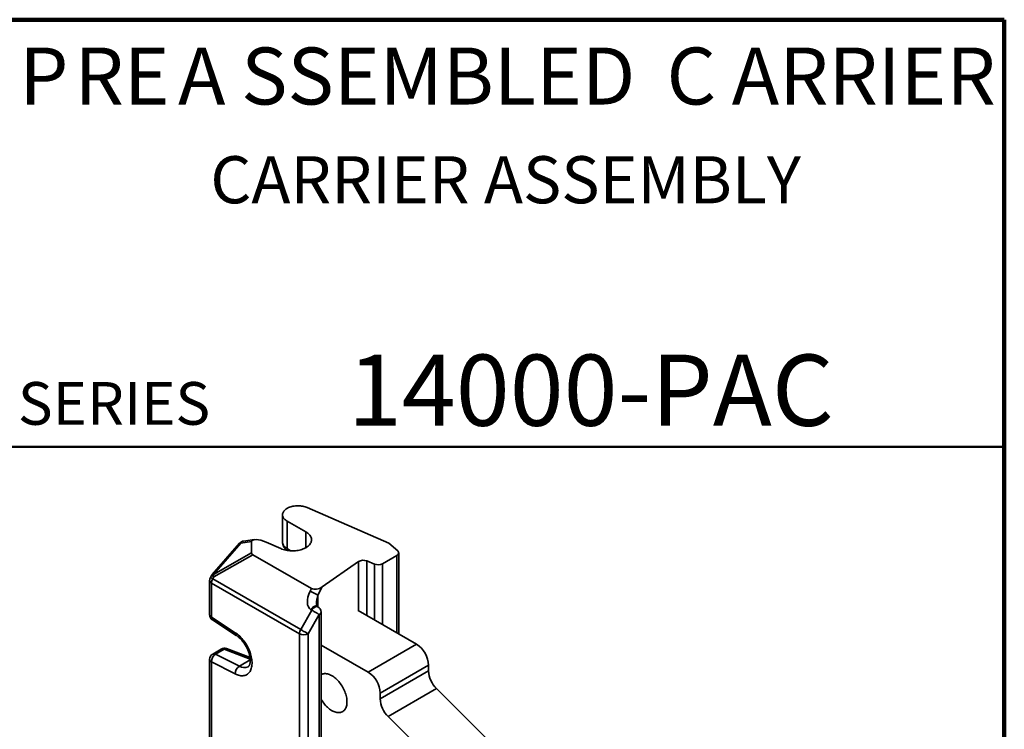
# Model space of a CAD drawing. Units: inches. Extents: x 0.2 to 8.4, y 0.1 to 10.9.
# Drawn here: x 5.5 to 8.4, y 8.9 to 10.9 of the extents above; entities that cross this region are included whole.
import ezdxf

# ---------------------------------------------------------------- set-up
doc = ezdxf.new("R2010")
doc.units = ezdxf.units.IN
doc.header["$MEASUREMENT"] = 0
doc.styles.add('SLDTEXTSTYLE0', font='TXT', dxfattribs={"width": 0.605})

# ---------------------------------------------------------------- blocks, each defined once
blk = doc.blocks.new('SW_NOTE_1')
at = {"color": 0, "linetype": 'Continuous', "lineweight": 18, "attachment_point": 2, "style": 'SLDTEXTSTYLE0'}
for s, insert, char_height in [('P', (0.0755, 0.2148), 0.1667), ('RE', (0.3044, 0.2148), 0.16667), ('A', (0.5375, 0.2148), 0.1667), ('SSEMBLED', (1.2293, 0.2148), 0.16667), ('C', (1.9696, 0.2148), 0.1667), ('ARRIER', (2.4739, 0.2148), 0.16667)]:
    blk.add_mtext(s, dxfattribs=dict(at, insert=insert, char_height=char_height))

msp = doc.modelspace()

# ---------------------------------------------------------------- linework, layer by layer
at = {"color": 7, "linetype": 'Continuous', "lineweight": 100}
for p, q in [((8.3984375, 10.9375), (0.3984375, 10.9375)), ((8.3984375, 0.0625), (8.3984375, 10.9375))]:
    msp.add_line(p, q, dxfattribs=at)
at = {"color": 7, "linetype": 'Continuous', "lineweight": 50}
msp.add_line((0.3984375, 9.6875), (8.3984375, 9.6875), dxfattribs=at)
at = {"color": 7, "linetype": 'Continuous', "lineweight": 35}
for p, q in [((6.35953198, 9.50973897), (6.59847134, 9.40579615)), ((6.28712882, 9.48889948), (6.28712882, 9.40923229)), ((6.30036778, 9.47044838), (6.35580507, 9.43844511)), ((6.30036778, 9.47044838), (6.30036778, 9.38995811)), ((6.16182983, 9.40586736), (6.08166857, 9.31375922)), ((6.1650834, 9.40609016), (6.08492214, 9.31398201)), ((6.19659845, 9.41014867), (6.1650834, 9.40609016)), ((6.20486282, 9.41599235), (6.17310873, 9.41190311)), ((6.19659845, 9.41014867), (6.1965984, 9.37720371)), ((6.28211651, 9.38993803), (6.2389382, 9.40906466)), ((6.59847134, 9.40579615), (6.62426685, 9.38305699)), ((6.08492214, 9.31398201), (6.1965984, 9.37720371)), ((6.20080309, 9.3719919), (6.08624657, 9.30713958)), ((6.20080309, 9.3719919), (6.37199737, 9.27316355)), ((6.62193647, 9.37001645), (6.57963435, 9.34559595)), ((6.62720854, 9.13968897), (6.62720854, 9.37736412)), ((6.40302226, 9.27745799), (6.50913086, 9.35191042)), ((6.53335535, 9.3538204), (6.55658203, 9.34443168)), ((6.07965803, 9.31094242), (6.07646578, 9.30541323)), ((6.08624657, 9.30713958), (6.08305432, 9.30161049)), ((6.07405431, 9.2964132), (6.07405431, 9.19625907)), ((6.33671322, 9.14047927), (6.07932639, 9.28906552)), ((6.07932639, 9.28906552), (6.07932639, 9.18891139)), ((6.08305432, 9.30161049), (6.34044114, 9.15302424)), ((6.40302226, 9.27745799), (6.39093183, 9.25350907)), ((6.36803173, 9.26530835), (6.37199737, 9.27316355)), ((6.39096731, 9.21975402), (6.3883754, 9.2212503)), ((6.07932639, 9.18891139), (6.14898883, 9.14377598)), ((6.34044114, 9.15302424), (6.37296804, 9.2093625)), ((6.39469598, 9.19681753), (6.36216906, 9.14047926)), ((6.37296804, 9.2093625), (6.37037613, 9.21085877)), ((6.39469598, 7.74864632), (6.39469598, 9.19681753)), ((6.39996805, 7.75599399), (6.39996805, 9.2041652)), ((6.67910693, 9.10972863), (6.50822233, 9.20837821)), ((6.08226666, 9.18115267), (6.15192909, 9.13601727)), ((6.33671322, 7.72986894), (6.33671322, 9.14047927)), ((6.36216906, 9.14047926), (6.36216906, 7.72986893)), ((6.53768558, 9.02808782), (6.39996805, 9.10759046)), ((6.53768558, 9.02808782), (6.67910693, 9.10972863)), ((6.10801675, 9.09579519), (6.08305496, 9.08138506)), ((6.11623904, 9.09532517), (6.09127725, 9.08091503)), ((6.09127725, 9.08091503), (6.16093968, 9.0456199)), ((6.1922182, 9.07084694), (6.12341816, 9.09702933)), ((6.07405431, 9.06579611), (6.07405431, 6.70580963)), ((6.07932639, 9.05844843), (6.07932639, 6.69846195)), ((6.14898883, 9.0231533), (6.07932639, 9.05844843)), ((6.71446229, 9.04849141), (6.57304094, 8.9668506)), ((6.71446229, 9.0319125), (6.71446229, 9.04849141)), ((6.57304094, 8.95027169), (6.71446229, 9.0319125)), ((6.57304094, 8.95027169), (6.57304094, 8.9668506)), ((6.7377254, 8.9801182), (6.59630405, 8.89847739)), ((6.94698311, 8.7713654), (6.7377254, 8.9801182)), ((6.99613005, 8.49961612), (6.59630405, 8.89847739))]:
    msp.add_line(p, q, dxfattribs=at)
at = {"color": 8, "linetype": 'Continuous', "lineweight": 35}
for p, q in [((6.35580507, 9.43844511), (6.35580507, 9.39272622)), ((6.30036778, 9.38995811), (6.31062058, 9.38341875)), ((6.62193647, 9.14273246), (6.62193647, 9.37001645)), ((6.50913086, 9.20785379), (6.50913086, 9.35191042)), ((6.53335535, 9.3538204), (6.53335535, 9.1938693)), ((6.55658203, 9.18046084), (6.55658203, 9.34443168)), ((6.57963435, 9.34559595), (6.57963435, 9.16715299)), ((6.39093183, 9.25350907), (6.39093183, 9.21977451)), ((6.19271243, 9.06622275), (6.11623904, 9.09532517)), ((6.19280995, 9.06401822), (6.16093968, 9.0456199))]:
    msp.add_line(p, q, dxfattribs=at)
at = {"color": 7, "linetype": 'Continuous', "lineweight": 35, "flags": 128}
for points in [[(6.35953198, 9.50973897), (6.35651689, 9.5109431), (6.35334259, 9.51200225), (6.35003007, 9.51290938), (6.34660116, 9.51365851), (6.3430783, 9.51424478), (6.33948467, 9.51466433), (6.33584406, 9.51491432), (6.3321803, 9.51499317), (6.32851751, 9.51490034), (6.32487972, 9.51463651), (6.32129102, 9.5142033), (6.31777497, 9.51360359), (6.31435462, 9.51284139), (6.3110526, 9.51192163), (6.30789049, 9.51085044), (6.30488921, 9.50963481), (6.30206844, 9.50828278), (6.29944684, 9.50680317), (6.29704146, 9.50520585), (6.29486832, 9.5035012), (6.29294162, 9.50170049), (6.29127407, 9.49981556), (6.28987666, 9.49785879), (6.28875851, 9.49584311), (6.28792698, 9.49378176), (6.28738768, 9.49168824), (6.28714401, 9.48957639), (6.28719763, 9.4874601), (6.28754812, 9.4853533), (6.28819332, 9.48326978), (6.28912887, 9.48122332), (6.29034859, 9.4792274), (6.29184457, 9.47729507), (6.29360689, 9.4754391), (6.29562399, 9.47367168), (6.29788254, 9.47200446), (6.30036778, 9.47044838)], [(6.35580507, 9.43844511), (6.3586035, 9.4367064), (6.36117341, 9.43485387), (6.36350099, 9.43289746), (6.3655736, 9.4308478), (6.36738019, 9.42871583), (6.36891093, 9.42651313), (6.37015769, 9.42425148), (6.37111358, 9.42194318), (6.37177359, 9.41960057), (6.37213411, 9.41723633), (6.37219317, 9.41486321), (6.37195042, 9.41249402), (6.37140735, 9.41014141), (6.37056663, 9.40781823), (6.36943306, 9.40553683), (6.36801256, 9.40330963), (6.3663128, 9.40114862), (6.36434304, 9.39906538), (6.36211377, 9.39707122), (6.35963715, 9.39517681), (6.35692644, 9.39339241), (6.35399622, 9.39172764), (6.3508623, 9.39019148), (6.34754165, 9.38879216), (6.34405214, 9.38753723), (6.34041252, 9.3864335), (6.3366424, 9.38548691), (6.33276224, 9.38470249), (6.32879273, 9.38408459), (6.32475548, 9.38363642), (6.32067211, 9.38336048), (6.31656468, 9.38325821), (6.31245538, 9.38333016), (6.30836622, 9.38357601), (6.30431934, 9.38399435), (6.30033658, 9.38458296), (6.29643926, 9.38533871), (6.29264855, 9.38625745), (6.2889848, 9.38733426), (6.28546782, 9.38856332), (6.28211651, 9.38993803)], [(6.37296804, 9.2093625), (6.37470635, 9.20835898), (6.37656892, 9.20728362), (6.37852391, 9.20615498), (6.38053778, 9.20499228), (6.38257612, 9.20381549), (6.38460409, 9.2026446), (6.38658693, 9.2014998), (6.38849076, 9.20040056), (6.39028294, 9.19936569), (6.3919329, 9.19841304), (6.39341234, 9.19755875), (6.39469598, 9.19681753)], [(6.14898883, 9.14377598), (6.15233519, 9.14148298), (6.15565467, 9.13895803), (6.15893341, 9.1362119), (6.16215789, 9.13325577), (6.16531493, 9.13010173), (6.1683914, 9.12676293), (6.17137461, 9.12325311), (6.17425238, 9.11958668), (6.17701267, 9.11577892), (6.17964419, 9.11184536), (6.182136, 9.10780237), (6.18447797, 9.10366654), (6.18666023, 9.09945505), (6.18867399, 9.09518515), (6.19051078, 9.09087446), (6.19216313, 9.08654082), (6.19362408, 9.08220222), (6.19488774, 9.07787635), (6.19594888, 9.07358107), (6.1968031, 9.06933424), (6.19744684, 9.06515336), (6.19787751, 9.06105552), (6.19809331, 9.05705779), (6.19809331, 9.05317667), (6.19787751, 9.04942808), (6.19744684, 9.04582759), (6.1968031, 9.04238986), (6.19594888, 9.03912929), (6.19488774, 9.03605927), (6.19362408, 9.03319239), (6.19216313, 9.03054047), (6.19051078, 9.0281146), (6.18867399, 9.02592472), (6.18666023, 9.02397976), (6.18447797, 9.02228786), (6.182136, 9.020856), (6.17964419, 9.01969), (6.17701267, 9.01879482), (6.17425238, 9.01817393), (6.17137461, 9.0178301), (6.1683914, 9.01776462), (6.16531493, 9.01797784), (6.16215789, 9.01846893), (6.15893341, 9.0192357), (6.15565467, 9.02027504), (6.15233519, 9.02158277), (6.14898883, 9.0231533)], [(6.34044114, 9.15302424), (6.34217945, 9.15202072), (6.34404202, 9.15094536), (6.34599699, 9.14981671), (6.34801087, 9.14865402), (6.35004921, 9.14747722), (6.35207717, 9.14630633), (6.35406, 9.14516152), (6.35596385, 9.1440623), (6.35775603, 9.14302743), (6.35940598, 9.14207477), (6.36088543, 9.14122048), (6.36216906, 9.14047926)], [(6.47581376, 8.94132463), (6.47570843, 8.94490631), (6.47539303, 8.94859241), (6.47486902, 8.9523656), (6.47413892, 8.95620765), (6.47320621, 8.96010037), (6.4720753, 8.96402521), (6.47075157, 8.96796354), (6.46924138, 8.97189637), (6.46755194, 8.97580515), (6.46569121, 8.97967122), (6.46366816, 8.98347608), (6.46149233, 8.98720166), (6.45917421, 8.99083023), (6.45672472, 8.99434446), (6.45415563, 8.9977276), (6.45147914, 9.00096349), (6.44870798, 9.00403675), (6.44585544, 9.0069328), (6.44293502, 9.00963772), (6.43996068, 9.01213875), (6.4369466, 9.01442379), (6.43390714, 9.01648214), (6.43085676, 9.01830392), (6.42781003, 9.01988034), (6.42478143, 9.0212041), (6.42178544, 9.02226876), (6.41883632, 9.02306923), (6.4159481, 9.02360174), (6.41313459, 9.02386367), (6.41040915, 9.02385393), (6.40778476, 9.0235725), (6.40527399, 9.02302063), (6.40288876, 9.02220105), (6.40064045, 9.0211177), (6.39996805, 9.020726)], [(6.39996805, 8.94949274), (6.40064045, 8.9483248), (6.40288876, 8.94464552), (6.40527399, 8.941072), (6.40778476, 8.93762127), (6.41040915, 8.93430977), (6.41313459, 8.93115331), (6.4159481, 8.92816683), (6.41883632, 8.92536467), (6.42178544, 8.92276017), (6.42478143, 8.92036572), (6.42781003, 8.91819273), (6.43085676, 8.91625148), (6.43390714, 8.91455137), (6.4369466, 8.91310043), (6.43996068, 8.91190548), (6.44293502, 8.91097241), (6.44585544, 8.91030549), (6.44870798, 8.90990807), (6.45147914, 8.90978181), (6.45415563, 8.9099276), (6.45672472, 8.91034443), (6.45917421, 8.91103053), (6.46149233, 8.91198266), (6.46366816, 8.91319608), (6.46569121, 8.91466518), (6.46755194, 8.91638289), (6.46924138, 8.9183411), (6.47075157, 8.92053029), (6.4720753, 8.92294028), (6.47320621, 8.9255594), (6.47413892, 8.92837523), (6.47486902, 8.93137433), (6.47539303, 8.9345425), (6.47570843, 8.93786455), (6.47581376, 8.94132463)]]:
    msp.add_lwpolyline(points, dxfattribs=at)
at = {"color": 8, "linetype": 'Continuous', "lineweight": 35, "flags": 128}
for points in [[(6.08305432, 9.30161049), (6.08146991, 9.30252513), (6.08006672, 9.30333506), (6.07886861, 9.30402664), (6.07789608, 9.30458798), (6.07716583, 9.30500944), (6.07669033, 9.30528377), (6.07647762, 9.30540642), (6.07646578, 9.30541323)], [(6.08624657, 9.30713958), (6.08466216, 9.30805422), (6.08325897, 9.30886425), (6.08206088, 9.30955584), (6.08108833, 9.31011716), (6.0803581, 9.31053864), (6.0798826, 9.31081297), (6.0796699, 9.31093562), (6.07965803, 9.31094242)], [(6.37037613, 9.21085877), (6.37162787, 9.212849), (6.37301217, 9.21471619), (6.37450537, 9.21642857), (6.37608191, 9.21795664), (6.37771481, 9.21927437), (6.37937614, 9.22035923), (6.38103746, 9.2211925), (6.38267036, 9.22176007), (6.3842469, 9.22205223), (6.38574009, 9.22206386), (6.3871244, 9.22179496), (6.3883754, 9.2212503)], [(6.37296804, 9.2093625), (6.37421977, 9.21135272), (6.37560408, 9.21321991), (6.37709728, 9.2149323), (6.37867382, 9.21646036), (6.38030672, 9.2177781), (6.38196804, 9.21886295), (6.38362937, 9.21969622), (6.38526227, 9.2202638), (6.3868388, 9.22055596), (6.388332, 9.22056758), (6.38971631, 9.22029868), (6.39096731, 9.21975402)]]:
    msp.add_lwpolyline(points, dxfattribs=at)
at = {"color": 7, "linetype": 'Continuous', "lineweight": 35}
for centre, radius, start, end in [((6.17540779, 9.39405051), 0.018, 97.3381392, 138.96711366), ((6.61936117, 9.37720515), 0.00763608, 289.7096693, 50.02639464), ((6.52318683, 9.3282128), 0.02755263, 68.34248142, 120.67380865), ((6.5668217, 9.37048602), 0.02799428, 248.54459328, 297.23803212), ((6.09205427, 9.29641319), 0.018, 149.99999993, 180), ((6.09524653, 9.30194236), 0.018, 138.96711366, 149.99999993), ((6.10674387, 9.31465646), 0.02183215, 181.77028796, 200.13927739), ((6.10528185, 9.28817886), 0.0259706, 148.85632474, 178.04348275), ((6.22194875, 8.95366769), 0.34418038, 60.59548319, 64.88495122), ((6.38196805, 9.20416518), 0.018, 0, 60.00268827), ((6.09205427, 9.19625908), 0.018, 180, 237.06015027), ((6.36266868, 9.13959261), 0.0259706, 148.85632474, 178.04348275), ((6.34944115, 9.16504407), 0.0276664, 242.6096512, 297.3902949), ((6.63770163, 9.04499842), 0.07684009, 2.60544203, 57.39459693), ((6.09205427, 9.06579616), 0.018, 119.99731173, 180), ((6.10562258, 9.05887234), 0.0262996, 123.05598198, 180.92355673), ((6.11701606, 9.0802063), 0.018, 69.16533933, 119.99731173), ((6.17528531, 9.02357705), 0.0262999, 123.05633657, 180.92320214), ((6.49628028, 8.96335761), 0.07684009, 2.60544203, 57.39459693), ((6.79276475, 9.03596021), 0.07840701, 182.95916832, 225.4147472), ((6.6506433, 8.95400495), 0.07769211, 182.75423556, 225.61967996)]:
    msp.add_arc(centre, radius, start, end, dxfattribs=at)
at = {"color": 8, "linetype": 'Continuous', "lineweight": 35}
for centre, radius, start, end in [((6.16364647, 9.40320624), 0.00322207, 63.51490874, 124.31982228), ((6.17498518, 9.40086616), 0.01119533, 99.64885592, 152.18466065), ((6.31104446, 9.38903503), 0.01071652, 175.05863307, 205.55699666), ((6.0834852, 9.31109814), 0.00322203, 63.51452149, 124.32002455), ((6.08310112, 9.2973392), 0.00909408, 185.84425132, 245.47596069), ((6.08310112, 9.19718507), 0.00909408, 185.84425132, 245.47596069), ((6.08751207, 9.18757697), 0.00829373, 170.74115646, 230.76849568), ((6.39092086, 9.20509147), 0.00909449, 294.52555763, 354.15429291), ((6.15717816, 9.14244201), 0.00829727, 170.74826014, 230.69402772), ((6.08674136, 9.07371975), 0.00850567, 57.77277811, 115.68380171), ((6.11170315, 9.08812988), 0.00850567, 57.77277811, 115.68380171), ((6.12135667, 9.08973993), 0.00757529, 74.208776, 132.49836811), ((6.08310112, 9.06672211), 0.00909408, 185.84425132, 245.47596069), ((6.17507646, 9.06843588), 0.02684059, 238.21764754, 295.22314407)]:
    msp.add_arc(centre, radius, start, end, dxfattribs=at)
at = {"color": 7, "linetype": 'Continuous', "lineweight": 35}
for centre, major_axis, ratio, start_param, end_param in [((6.22798047, 9.40082079), (0.03114952, -0.01075008), 0.3547102991, 1.3359186801, 3.2634015069), ((6.22798047, 9.37708508), (0.03138201, -0.00013322), 0.3311238918, 3.1429982632, 3.666615479), ((6.38912215, 9.28405997), (0.02107499, 0.00628418), 0.5482124712, 3.6198532158, 5.2591447326), ((6.39583196, 9.25494956), (0.02545688, 0.04409022), 0.5773346305, 1.6677798321, 3.1416332856)]:
    msp.add_ellipse(centre, major_axis=major_axis, ratio=ratio, start_param=start_param, end_param=end_param, dxfattribs=at)
at = {"color": 8, "linetype": 'Continuous', "lineweight": 35}
for centre, major_axis, ratio, start_param, end_param in [((6.33232951, 9.40840922), (0.04519436, -0.00127479), 0.5951913282, 3.1583795101, 3.9437776735), ((6.40483196, 9.24975229), (0.01163505, 0.03722389), 0.3689593795, 1.5851868242, 2.2733991703)]:
    msp.add_ellipse(centre, major_axis=major_axis, ratio=ratio, start_param=start_param, end_param=end_param, dxfattribs=at)
at = {"color": 7, "linetype": 'Continuous', "lineweight": 35}
for points, knots in [([(6.28715848, 9.40921042), (6.28715849, 9.40860658), (6.28715853, 9.40709675), (6.28745947, 9.40469674), (6.28801533, 9.40203804), (6.28882985, 9.3994387), (6.28988359, 9.3969093), (6.29117483, 9.39445891), (6.29269943, 9.39209639), (6.29445201, 9.38982671), (6.29644113, 9.38766992), (6.29822846, 9.38596689), (6.29941173, 9.38504762), (6.29979588, 9.38474918)], [0, 0, 0, 0, 0.063564881, 0.1589361321, 0.2542002738, 0.3497374304, 0.4459364067, 0.5431949885, 0.6418909263, 0.7423712713, 0.8449092722, 0.9496489337, 1, 1, 1, 1]), ([(6.38850711, 9.22115765), (6.3885088, 9.22115634), (6.38853156, 9.22113878), (6.38845418, 9.22120896), (6.38827329, 9.22146814), (6.38798986, 9.22198868), (6.3876664, 9.22279357), (6.38735317, 9.22386497), (6.38708171, 9.22520781), (6.38689879, 9.22684459), (6.3868145, 9.22813314), (6.38683743, 9.2288918), (6.3868401, 9.22898027)], [0, 0, 0, 0, 0.00900356517, 0.12115883686, 0.22511981108, 0.33787945078, 0.45056151309, 0.56725556156, 0.69262907149, 0.82965433952, 0.98013618807, 1, 1, 1, 1]), ([(6.15192909, 9.13601727), (6.1523503, 9.13573972), (6.153578, 9.13493075), (6.1556449, 9.13343815), (6.15812621, 9.13147747), (6.16062174, 9.12932077), (6.16311488, 9.12697873), (6.16558934, 9.12445926), (6.16802945, 9.12177369), (6.17041969, 9.11893374), (6.17274564, 9.1159531), (6.17499324, 9.11284612), (6.17714953, 9.1096284), (6.1792022, 9.10631633), (6.18113993, 9.10292709), (6.18295228, 9.0994788), (6.18462981, 9.09599002), (6.18616453, 9.09247999), (6.18754945, 9.08896787), (6.1887788, 9.08547328), (6.18984844, 9.08201592), (6.1907556, 9.07861558), (6.19149876, 9.07529187), (6.19207851, 9.07206416), (6.19249685, 9.06895151), (6.19275771, 9.0659722), (6.1928671, 9.06314376), (6.19283311, 9.06048221), (6.19266565, 9.05800227), (6.1923769, 9.05571656), (6.19198126, 9.05363544), (6.19149438, 9.05176719), (6.19093417, 9.05011573), (6.19031858, 9.04868033), (6.18966456, 9.04745467), (6.18898569, 9.04642646), (6.18828947, 9.0455732), (6.18755789, 9.04487448), (6.18698925, 9.04441809), (6.18660575, 9.0442236), (6.18650614, 9.04417309)], [0, 0, 0, 0, 0.0136938657, 0.0399131719, 0.0662549917, 0.0927415447, 0.1193657738, 0.146118648, 0.172986467, 0.1999552445, 0.2270085485, 0.2541306325, 0.2813041248, 0.3085124201, 0.3357373673, 0.3629620221, 0.3901633853, 0.4173253675, 0.4444301559, 0.4714610746, 0.4984010163, 0.5252341653, 0.551945377, 0.5785226385, 0.6049538736, 0.6312323785, 0.6573567123, 0.6833328777, 0.709179458, 0.7349281449, 0.760631817, 0.7863564631, 0.8121980886, 0.8383167458, 0.8649475849, 0.8924388756, 0.9213344242, 0.9525334248, 0.9876720326, 1, 1, 1, 1])]:
    msp.add_open_spline(points, degree=3, knots=knots, dxfattribs=at)

# ---------------------------------------------------------------- block references
at = {"color": 7, "linetype": 'Continuous', "lineweight": 18}
msp.add_blockref('SW_NOTE_1', (5.51344144, 10.64118437), dxfattribs=at)

# ---------------------------------------------------------------- texts
at = {"color": 7, "linetype": 'Continuous', "lineweight": 18, "attachment_point": 2, "style": 'SLDTEXTSTYLE0'}
for s, insert, char_height in [('CARRIER ASSEMBLY', (6.93981332, 10.53799352), 0.1377952756), ('14000-PAC', (7.18917482, 9.9574813), 0.208333333)]:
    msp.add_mtext(s, dxfattribs=dict(at, insert=insert, char_height=char_height))
at = {"color": 7, "linetype": 'Continuous', "lineweight": 0, "insert": (5.51315873, 9.8771275), "char_height": 0.125, "attachment_point": 1, "style": 'SLDTEXTSTYLE0'}
msp.add_mtext('SERIES', dxfattribs=at)

doc.saveas('drawing.dxf')
